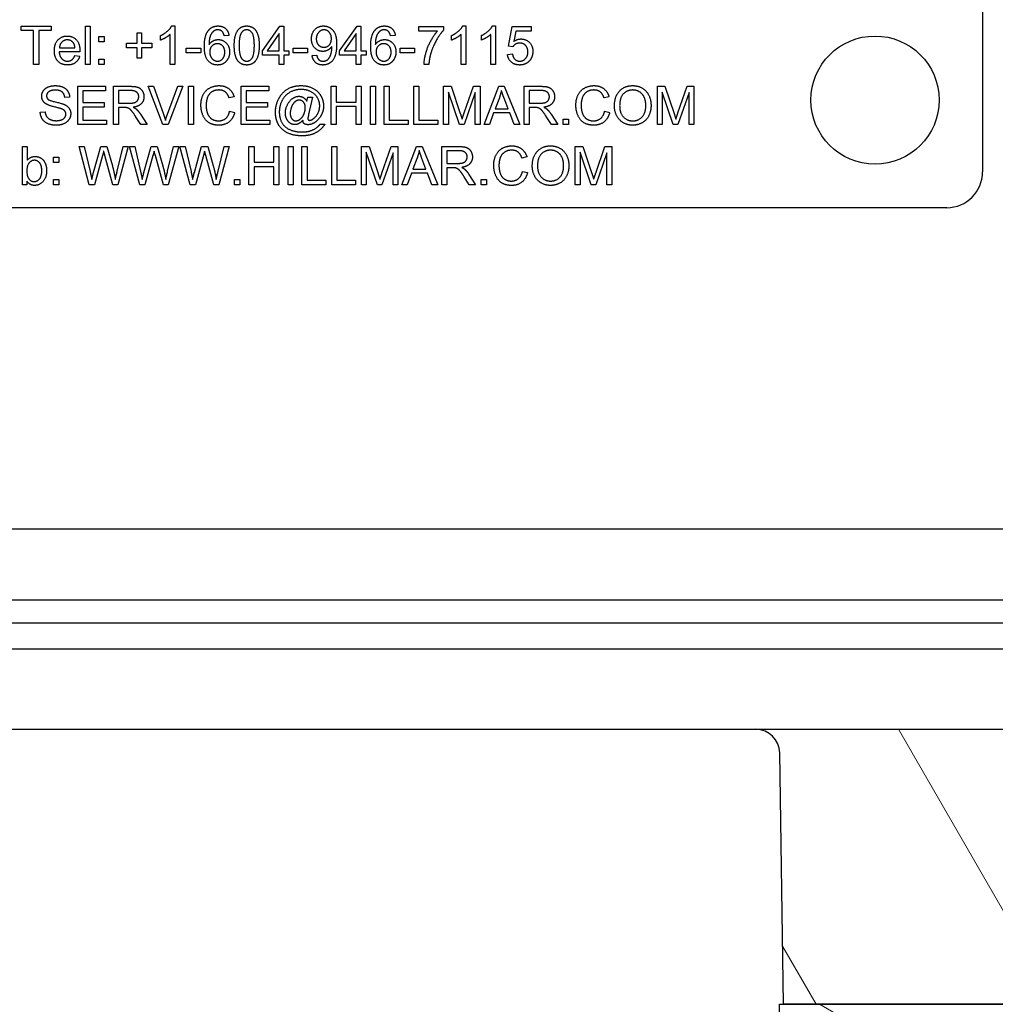
# Model space of a CAD drawing. Units: millimetres. Extents: x 85 to 1150, y 11 to 1498.
# Drawn here: x 341 to 382, y 469 to 511 of the extents above; entities that cross this region are included whole.
import ezdxf

# ---------------------------------------------------------------- set-up
doc = ezdxf.new("R2010")
doc.units = ezdxf.units.MM
doc.header["$LTSCALE"] = 5.5
doc.layers.add('Hatch', color=7, linetype='Continuous', lineweight=9, true_color=0x1e1e47)
doc.layers.add('Visible Tangent Edges(Hillmar_Metric)', color=7, linetype='Continuous', lineweight=25, true_color=0xc0c0c0)
doc.layers.add('Visible Edges(Hillmar_metric)', color=7, linetype='Continuous', lineweight=25)

msp = doc.modelspace()

# ---------------------------------------------------------------- hatches: boundary and pattern name
at = {"layer": 'Hatch'}
h = msp.add_hatch(dxfattribs=at)
h.set_pattern_fill('ANSI31', color=256, scale=69.85, angle=75, style=0)
h.set_pattern_definition([(120, (0, 0), (-7.56148, -4.36562), [])])
edge = h.paths.add_edge_path()
edge.add_line((389.15, 480.94), (391.068, 480.94))
edge.add_line((391.068, 480.94), (391.911, 480.94))
edge.add_line((391.911, 480.94), (392.687, 480.94))
edge.add_line((392.687, 480.94), (392.52, 469.743))
edge.add_line((392.52, 469.743), (391.687, 469.44))
edge.add_line((391.687, 469.44), (372.857, 469.44))
edge.add_line((372.857, 469.44), (372.701, 479.954))
edge.add_ellipse((371.701, 479.94), major_axis=(1, 0.015), ratio=1, start_angle=0, end_angle=89.15)
edge.add_line((371.701, 480.94), (389.15, 480.94))
h.paths.add_polyline_path([(391.687, 451.44), (392.246, 451.236), (392.16, 445.44), (373.213, 445.44), (373.124, 451.44)])
edge = h.paths.add_edge_path()
edge.add_line((312.305, 480.94), (314.223, 480.94))
edge.add_line((314.223, 480.94), (331.672, 480.94))
edge.add_ellipse((331.672, 479.94), major_axis=(0, 1), ratio=1, start_angle=0, end_angle=89.15)
edge.add_line((330.672, 479.954), (330.516, 469.44))
edge.add_line((330.516, 469.44), (311.687, 469.44))
edge.add_line((311.687, 469.44), (310.853, 469.743))
edge.add_line((310.853, 469.743), (310.687, 480.94))
edge.add_line((310.687, 480.94), (311.462, 480.94))
edge.add_line((311.462, 480.94), (312.305, 480.94))
h.paths.add_polyline_path([(311.127, 451.236), (311.687, 451.44), (330.249, 451.44), (330.16, 445.44), (311.213, 445.44)])
h = msp.add_hatch(dxfattribs=at)
h.set_pattern_fill('ANSI31', color=256, scale=69.85, angle=105, style=0)
h.set_pattern_definition([(150, (0, 0), (-4.36562, -7.56148), [])])
h.paths.add_polyline_path([(392.687, 469.44), (392.687, 468.44), (372.687, 468.44), (372.687, 469.44), (372.857, 469.44), (391.687, 469.44)])
h.paths.add_polyline_path([(392.687, 452.44), (392.687, 451.44), (391.687, 451.44), (373.124, 451.44), (372.687, 451.44), (372.687, 452.44)])

# ---------------------------------------------------------------- linework, layer by layer
at = {"layer": 'Visible Edges(Hillmar_metric)'}
for p, q in [((381.187, 550.257), (381.187, 504.257)), ((340.963, 510.162), (340.963, 510.351)), ((340.963, 510.351), (342.231, 510.351)), ((342.231, 510.351), (342.231, 510.162)), ((343.662, 510.351), (343.858, 510.351)), ((343.662, 508.751), (343.662, 510.351)), ((343.858, 510.351), (343.858, 508.751)), ((347.266, 510.357), (347.393, 510.357)), ((347.393, 510.357), (347.393, 508.751)), ((351.062, 509.314), (351.791, 510.351)), ((351.791, 510.351), (351.952, 510.351)), ((351.952, 510.351), (351.952, 509.314)), ((354.291, 509.314), (355.02, 510.351)), ((355.02, 510.351), (355.181, 510.351)), ((355.181, 510.351), (355.181, 509.314)), ((357.598, 510.33), (358.633, 510.33)), ((357.598, 510.141), (357.598, 510.33)), ((358.633, 510.33), (358.633, 510.178)), ((359.44, 510.357), (359.566, 510.357)), ((359.566, 510.357), (359.566, 508.751)), ((360.682, 510.357), (360.809, 510.357)), ((360.809, 510.357), (360.809, 508.751)), ((361.348, 509.508), (361.503, 510.33)), ((361.503, 510.33), (362.298, 510.33)), ((362.298, 510.33), (362.298, 510.142)), ((341.49, 510.162), (340.963, 510.162)), ((341.49, 508.751), (341.49, 510.162)), ((341.702, 510.162), (341.702, 508.751)), ((342.231, 510.162), (341.702, 510.162)), ((344.218, 509.91), (344.441, 509.91)), ((344.218, 509.687), (344.218, 509.91)), ((344.441, 509.91), (344.441, 509.687)), ((345.816, 510.067), (346.002, 510.067)), ((345.816, 509.631), (345.816, 510.067)), ((346.002, 510.067), (346.002, 509.631)), ((346.804, 509.765), (346.804, 509.956)), ((347.197, 508.751), (347.197, 510.002)), ((349.662, 509.958), (349.466, 509.942)), ((351.755, 510.036), (351.254, 509.314)), ((351.755, 509.314), (351.755, 510.036)), ((354.985, 510.036), (354.483, 509.314)), ((354.985, 509.314), (354.985, 510.036)), ((356.619, 509.958), (356.424, 509.942)), ((358.381, 510.141), (357.598, 510.141)), ((358.977, 509.765), (358.977, 509.956)), ((359.37, 508.751), (359.37, 510.002)), ((360.22, 509.765), (360.22, 509.956)), ((360.613, 508.751), (360.613, 510.002)), ((361.66, 510.142), (361.574, 509.713)), ((362.298, 510.142), (361.66, 510.142)), ((342.571, 509.441), (343.219, 509.441)), ((344.441, 509.687), (344.218, 509.687)), ((345.381, 509.631), (345.816, 509.631)), ((345.381, 509.448), (345.381, 509.631)), ((345.816, 509.448), (345.381, 509.448)), ((345.816, 509.009), (345.816, 509.448)), ((346.002, 509.631), (346.437, 509.631)), ((346.002, 509.448), (346.002, 509.009)), ((346.437, 509.448), (346.002, 509.448)), ((346.437, 509.631), (346.437, 509.448)), ((347.874, 509.429), (348.479, 509.429)), ((347.874, 509.231), (347.874, 509.429)), ((348.479, 509.429), (348.479, 509.231)), ((352.346, 509.231), (352.346, 509.429)), ((352.346, 509.429), (352.951, 509.429)), ((352.951, 509.429), (352.951, 509.231)), ((356.818, 509.429), (357.422, 509.429)), ((356.818, 509.231), (356.818, 509.429)), ((357.422, 509.429), (357.422, 509.231)), ((361.532, 509.484), (361.348, 509.508)), ((343.425, 509.28), (342.56, 509.28)), ((343.216, 509.125), (343.42, 509.099)), ((346.002, 509.009), (345.816, 509.009)), ((348.479, 509.231), (347.874, 509.231)), ((351.062, 509.134), (351.062, 509.314)), ((351.755, 509.134), (351.062, 509.134)), ((351.254, 509.314), (351.755, 509.314)), ((351.755, 508.751), (351.755, 509.134)), ((351.952, 509.314), (352.168, 509.314)), ((351.952, 509.134), (351.952, 508.751)), ((352.168, 509.134), (351.952, 509.134)), ((352.168, 509.314), (352.168, 509.134)), ((352.951, 509.231), (352.346, 509.231)), ((353.142, 509.121), (353.331, 509.138)), ((354.291, 509.134), (354.291, 509.314)), ((354.985, 509.134), (354.291, 509.134)), ((354.483, 509.314), (354.985, 509.314)), ((354.985, 508.751), (354.985, 509.134)), ((355.181, 509.314), (355.397, 509.314)), ((355.181, 509.134), (355.181, 508.751)), ((355.397, 509.134), (355.181, 509.134)), ((355.397, 509.314), (355.397, 509.134)), ((357.422, 509.231), (356.818, 509.231)), ((361.313, 509.17), (361.519, 509.187)), ((341.702, 508.751), (341.49, 508.751)), ((343.858, 508.751), (343.662, 508.751)), ((344.218, 508.974), (344.441, 508.974)), ((344.218, 508.751), (344.218, 508.974)), ((344.441, 508.751), (344.218, 508.751)), ((344.441, 508.974), (344.441, 508.751)), ((347.393, 508.751), (347.197, 508.751)), ((351.952, 508.751), (351.755, 508.751)), ((355.181, 508.751), (354.985, 508.751)), ((358.024, 508.751), (357.821, 508.751)), ((359.566, 508.751), (359.37, 508.751)), ((360.809, 508.751), (360.613, 508.751)), ((343.337, 506.233), (343.337, 507.833)), ((343.337, 507.833), (344.495, 507.833)), ((344.495, 507.833), (344.495, 507.644)), ((344.827, 506.233), (344.827, 507.833)), ((344.827, 507.833), (345.537, 507.833)), ((346.276, 507.833), (346.505, 507.833)), ((346.894, 506.233), (346.276, 507.833)), ((346.505, 507.833), (346.921, 506.671)), ((347.09, 506.671), (347.523, 507.833)), ((347.739, 507.833), (347.112, 506.233)), ((347.523, 507.833), (347.739, 507.833)), ((347.966, 507.833), (348.178, 507.833)), ((347.966, 506.233), (347.966, 507.833)), ((348.178, 507.833), (348.178, 506.233)), ((350.169, 507.833), (351.328, 507.833)), ((350.169, 506.233), (350.169, 507.833)), ((351.328, 507.833), (351.328, 507.644)), ((353.934, 506.233), (353.934, 507.833)), ((353.934, 507.833), (354.146, 507.833)), ((354.146, 507.833), (354.146, 507.175)), ((354.976, 507.175), (354.976, 507.833)), ((354.976, 507.833), (355.188, 507.833)), ((355.188, 507.833), (355.188, 506.233)), ((355.577, 506.233), (355.577, 507.833)), ((355.577, 507.833), (355.789, 507.833)), ((355.789, 507.833), (355.789, 506.233)), ((356.152, 506.233), (356.152, 507.833)), ((356.152, 507.833), (356.365, 507.833)), ((356.365, 507.833), (356.365, 506.422)), ((357.395, 506.233), (357.395, 507.833)), ((357.395, 507.833), (357.607, 507.833)), ((357.607, 507.833), (357.607, 506.422)), ((358.64, 506.233), (358.64, 507.833)), ((358.64, 507.833), (358.958, 507.833)), ((358.958, 507.833), (359.338, 506.7)), ((359.5, 506.719), (359.884, 507.833)), ((359.884, 507.833), (360.168, 507.833)), ((360.168, 507.833), (360.168, 506.233)), ((360.334, 506.233), (360.949, 507.833)), ((360.949, 507.833), (361.178, 507.833)), ((361.178, 507.833), (361.832, 506.233)), ((362.004, 507.833), (362.713, 507.833)), ((362.004, 506.233), (362.004, 507.833)), ((367.583, 507.833), (367.901, 507.833)), ((367.583, 506.233), (367.583, 507.833)), ((367.901, 507.833), (368.28, 506.7)), ((368.443, 506.719), (368.827, 507.833)), ((368.827, 507.833), (369.111, 507.833)), ((369.111, 507.833), (369.111, 506.233)), ((342.995, 507.383), (342.793, 507.367)), ((344.495, 507.644), (343.549, 507.644)), ((343.549, 507.644), (343.549, 507.155)), ((345.545, 507.656), (345.039, 507.656)), ((345.039, 507.656), (345.039, 507.127)), ((349.877, 507.395), (349.668, 507.345)), ((350.382, 507.644), (350.382, 507.155)), ((351.328, 507.644), (350.382, 507.644)), ((352.917, 507.214), (352.955, 507.384)), ((352.955, 507.384), (353.15, 507.384)), ((353.15, 507.384), (352.993, 506.651)), ((359.307, 506.233), (358.844, 507.595)), ((358.844, 507.595), (358.844, 506.233)), ((359.965, 507.572), (359.497, 506.233)), ((359.965, 506.233), (359.965, 507.572)), ((360.972, 507.358), (360.795, 506.889)), ((362.216, 507.656), (362.216, 507.127)), ((362.722, 507.656), (362.216, 507.656)), ((365.562, 507.395), (365.354, 507.345)), ((367.787, 507.595), (367.787, 506.233)), ((368.25, 506.233), (367.787, 507.595)), ((368.907, 507.572), (368.44, 506.233)), ((368.907, 506.233), (368.907, 507.572)), ((343.549, 507.155), (344.435, 507.155)), ((343.549, 506.966), (343.549, 506.422)), ((344.435, 506.966), (343.549, 506.966)), ((344.435, 507.155), (344.435, 506.966)), ((345.039, 507.127), (345.494, 507.127)), ((345.284, 506.944), (345.039, 506.944)), ((345.039, 506.944), (345.039, 506.233)), ((350.382, 507.155), (351.268, 507.155)), ((351.268, 506.966), (350.382, 506.966)), ((350.382, 506.966), (350.382, 506.422)), ((351.268, 507.155), (351.268, 506.966)), ((354.146, 507.175), (354.976, 507.175)), ((354.976, 506.986), (354.146, 506.986)), ((354.146, 506.986), (354.146, 506.233)), ((354.976, 506.233), (354.976, 506.986)), ((361.339, 506.889), (361.171, 507.333)), ((362.216, 507.127), (362.671, 507.127)), ((362.216, 506.944), (362.216, 506.233)), ((362.461, 506.944), (362.216, 506.944)), ((341.768, 506.747), (341.968, 506.764)), ((345.971, 506.233), (345.758, 506.566)), ((345.958, 506.668), (346.235, 506.233)), ((349.691, 506.795), (349.904, 506.741)), ((360.734, 506.717), (360.558, 506.233)), ((361.405, 506.717), (360.734, 506.717)), ((360.795, 506.889), (361.339, 506.889)), ((361.59, 506.233), (361.405, 506.717)), ((363.147, 506.233), (362.935, 506.566)), ((363.135, 506.668), (363.412, 506.233)), ((365.377, 506.795), (365.589, 506.741)), ((344.532, 506.233), (343.337, 506.233)), ((343.549, 506.422), (344.532, 506.422)), ((344.532, 506.422), (344.532, 506.233)), ((345.039, 506.233), (344.827, 506.233)), ((346.235, 506.233), (345.971, 506.233)), ((347.112, 506.233), (346.894, 506.233)), ((348.178, 506.233), (347.966, 506.233)), ((351.365, 506.233), (350.169, 506.233)), ((350.382, 506.422), (351.365, 506.422)), ((351.365, 506.422), (351.365, 506.233)), ((353.476, 506.253), (353.673, 506.253)), ((354.146, 506.233), (353.934, 506.233)), ((355.188, 506.233), (354.976, 506.233)), ((355.789, 506.233), (355.577, 506.233)), ((357.152, 506.233), (356.152, 506.233)), ((356.365, 506.422), (357.152, 506.422)), ((357.152, 506.422), (357.152, 506.233)), ((358.395, 506.233), (357.395, 506.233)), ((357.607, 506.422), (358.395, 506.422)), ((358.395, 506.422), (358.395, 506.233)), ((358.844, 506.233), (358.64, 506.233)), ((359.497, 506.233), (359.307, 506.233)), ((360.168, 506.233), (359.965, 506.233)), ((360.558, 506.233), (360.334, 506.233)), ((361.832, 506.233), (361.59, 506.233)), ((362.216, 506.233), (362.004, 506.233)), ((363.412, 506.233), (363.147, 506.233)), ((363.645, 506.233), (363.645, 506.456)), ((363.645, 506.456), (363.868, 506.456)), ((363.868, 506.233), (363.645, 506.233)), ((363.868, 506.456), (363.868, 506.233)), ((367.787, 506.233), (367.583, 506.233)), ((368.44, 506.233), (368.25, 506.233)), ((369.111, 506.233), (368.907, 506.233)), ((341.029, 503.715), (341.029, 505.315)), ((341.029, 505.315), (341.226, 505.315)), ((341.226, 505.315), (341.226, 504.744)), ((343.394, 505.315), (343.611, 505.315)), ((343.818, 503.715), (343.394, 505.315)), ((343.611, 505.315), (343.855, 504.266)), ((343.995, 504.234), (344.299, 505.315)), ((344.299, 505.315), (344.555, 505.315)), ((344.555, 505.315), (344.784, 504.505)), ((344.988, 504.287), (345.238, 505.315)), ((345.451, 505.315), (345.015, 503.715)), ((345.238, 505.315), (345.451, 505.315)), ((345.504, 505.315), (345.721, 505.315)), ((345.928, 503.715), (345.504, 505.315)), ((345.721, 505.315), (345.965, 504.266)), ((346.105, 504.234), (346.408, 505.315)), ((346.408, 505.315), (346.665, 505.315)), ((346.665, 505.315), (346.894, 504.505)), ((347.097, 504.287), (347.347, 505.315)), ((347.561, 505.315), (347.124, 503.715)), ((347.347, 505.315), (347.561, 505.315)), ((347.613, 505.315), (347.83, 505.315)), ((348.038, 503.715), (347.613, 505.315)), ((347.83, 505.315), (348.074, 504.266)), ((348.215, 504.234), (348.518, 505.315)), ((348.518, 505.315), (348.774, 505.315)), ((348.774, 505.315), (349.004, 504.505)), ((349.207, 504.287), (349.457, 505.315)), ((349.671, 505.315), (349.234, 503.715)), ((349.457, 505.315), (349.671, 505.315)), ((350.497, 505.315), (350.71, 505.315)), ((350.497, 503.715), (350.497, 505.315)), ((350.71, 505.315), (350.71, 504.658)), ((351.539, 505.315), (351.751, 505.315)), ((351.539, 504.658), (351.539, 505.315)), ((351.751, 505.315), (351.751, 503.715)), ((352.14, 505.315), (352.352, 505.315)), ((352.14, 503.715), (352.14, 505.315)), ((352.352, 505.315), (352.352, 503.715)), ((352.716, 505.315), (352.928, 505.315)), ((352.716, 503.715), (352.716, 505.315)), ((352.928, 505.315), (352.928, 503.904)), ((353.958, 505.315), (354.171, 505.315)), ((353.958, 503.715), (353.958, 505.315)), ((354.171, 505.315), (354.171, 503.904)), ((355.204, 505.315), (355.522, 505.315)), ((355.204, 503.715), (355.204, 505.315)), ((355.522, 505.315), (355.901, 504.182)), ((356.063, 504.201), (356.447, 505.315)), ((356.447, 505.315), (356.732, 505.315)), ((356.732, 505.315), (356.732, 503.715)), ((356.897, 503.715), (357.512, 505.315)), ((357.512, 505.315), (357.741, 505.315)), ((357.741, 505.315), (358.395, 503.715)), ((358.567, 503.715), (358.567, 505.315)), ((358.567, 505.315), (359.277, 505.315)), ((364.146, 503.715), (364.146, 505.315)), ((364.146, 505.315), (364.465, 505.315)), ((364.465, 505.315), (364.844, 504.182)), ((365.006, 504.201), (365.39, 505.315)), ((365.39, 505.315), (365.674, 505.315)), ((365.674, 505.315), (365.674, 503.715)), ((342.328, 504.875), (342.551, 504.875)), ((342.328, 504.651), (342.328, 504.875)), ((342.551, 504.875), (342.551, 504.651)), ((344.374, 504.934), (344.037, 503.715)), ((344.807, 503.715), (344.473, 504.934)), ((346.484, 504.934), (346.146, 503.715)), ((346.917, 503.715), (346.583, 504.934)), ((348.594, 504.934), (348.256, 503.715)), ((349.027, 503.715), (348.693, 504.934)), ((355.407, 505.077), (355.407, 503.715)), ((355.871, 503.715), (355.407, 505.077)), ((356.528, 505.054), (356.061, 503.715)), ((356.528, 503.715), (356.528, 505.054)), ((359.285, 505.138), (358.779, 505.138)), ((358.779, 505.138), (358.779, 504.609)), ((362.126, 504.877), (361.917, 504.827)), ((364.813, 503.715), (364.35, 505.077)), ((364.35, 505.077), (364.35, 503.715)), ((365.471, 505.054), (365.004, 503.715)), ((365.471, 503.715), (365.471, 505.054)), ((342.551, 504.651), (342.328, 504.651)), ((350.71, 504.658), (351.539, 504.658)), ((350.71, 504.468), (350.71, 503.715)), ((351.539, 504.468), (350.71, 504.468)), ((351.539, 503.715), (351.539, 504.468)), ((357.535, 504.84), (357.358, 504.371)), ((357.902, 504.371), (357.734, 504.815)), ((358.779, 504.609), (359.234, 504.609)), ((357.297, 504.199), (357.122, 503.715)), ((357.968, 504.199), (357.297, 504.199)), ((357.358, 504.371), (357.902, 504.371)), ((358.154, 503.715), (357.968, 504.199)), ((359.024, 504.426), (358.779, 504.426)), ((358.779, 504.426), (358.779, 503.715)), ((359.711, 503.715), (359.499, 504.048)), ((359.699, 504.15), (359.976, 503.715)), ((361.94, 504.277), (362.152, 504.223)), ((341.211, 503.715), (341.029, 503.715)), ((341.211, 503.86), (341.211, 503.715)), ((342.328, 503.938), (342.551, 503.938)), ((342.328, 503.715), (342.328, 503.938)), ((342.551, 503.715), (342.328, 503.715)), ((342.551, 503.938), (342.551, 503.715)), ((344.037, 503.715), (343.818, 503.715)), ((345.015, 503.715), (344.807, 503.715)), ((346.146, 503.715), (345.928, 503.715)), ((347.124, 503.715), (346.917, 503.715)), ((348.256, 503.715), (348.038, 503.715)), ((349.234, 503.715), (349.027, 503.715)), ((349.899, 503.938), (350.122, 503.938)), ((349.899, 503.715), (349.899, 503.938)), ((350.122, 503.715), (349.899, 503.715)), ((350.122, 503.938), (350.122, 503.715)), ((350.71, 503.715), (350.497, 503.715)), ((351.751, 503.715), (351.539, 503.715)), ((352.352, 503.715), (352.14, 503.715)), ((353.716, 503.715), (352.716, 503.715)), ((352.928, 503.904), (353.716, 503.904)), ((353.716, 503.904), (353.716, 503.715)), ((354.958, 503.715), (353.958, 503.715)), ((354.171, 503.904), (354.958, 503.904)), ((354.958, 503.904), (354.958, 503.715)), ((355.407, 503.715), (355.204, 503.715)), ((356.061, 503.715), (355.871, 503.715)), ((356.732, 503.715), (356.528, 503.715)), ((357.122, 503.715), (356.897, 503.715)), ((358.395, 503.715), (358.154, 503.715)), ((358.779, 503.715), (358.567, 503.715)), ((359.976, 503.715), (359.711, 503.715)), ((360.208, 503.938), (360.432, 503.938)), ((360.208, 503.715), (360.208, 503.938)), ((360.432, 503.715), (360.208, 503.715)), ((360.432, 503.938), (360.432, 503.715)), ((364.35, 503.715), (364.146, 503.715)), ((365.004, 503.715), (364.813, 503.715)), ((365.674, 503.715), (365.471, 503.715)), ((379.687, 502.757), (323.687, 502.757)), ((314.223, 480.94), (389.15, 480.94)), ((372.857, 469.44), (372.701, 479.954)), ((372.687, 469.44), (392.687, 469.44)), ((372.687, 468.44), (372.687, 469.44)), ((391.687, 469.44), (372.857, 469.44))]:
    msp.add_line(p, q, dxfattribs=at)
msp.add_circle((376.687, 507.257), 2.68, dxfattribs=at)
for centre, radius, start, end in [((379.687, 504.257), 1.5, 270, 0), ((371.701, 479.94), 1, 0.85, 90)]:
    msp.add_arc(centre, radius, start, end, dxfattribs=at)
for points in [[(346.804, 509.956), (346.969, 510.032), (347.215, 510.253), (347.266, 510.357)], [(348.804, 510.174), (348.953, 510.357), (349.207, 510.357)], [(349.207, 510.357), (349.396, 510.357), (349.637, 510.145), (349.662, 509.958)], [(349.883, 509.54), (349.883, 509.824), (350.001, 510.17), (350.23, 510.357), (350.405, 510.357)], [(350.405, 510.357), (350.533, 510.357), (350.729, 510.253), (350.854, 510.058), (350.926, 509.778), (350.926, 509.54)], [(353.113, 509.817), (353.113, 510.06), (353.399, 510.357), (353.615, 510.357)], [(353.615, 510.357), (353.771, 510.357), (354.03, 510.188), (354.164, 509.878), (354.164, 509.584)], [(355.762, 510.174), (355.91, 510.357), (356.164, 510.357)], [(356.164, 510.357), (356.353, 510.357), (356.594, 510.145), (356.619, 509.958)], [(358.977, 509.956), (359.142, 510.032), (359.388, 510.253), (359.44, 510.357)], [(360.22, 509.956), (360.385, 510.032), (360.631, 510.253), (360.682, 510.357)], [(342.358, 509.32), (342.358, 509.613), (342.659, 509.936), (342.899, 509.936)], [(342.899, 509.936), (343.131, 509.936), (343.426, 509.619), (343.426, 509.332)], [(347.197, 510.002), (347.126, 509.935), (346.896, 509.799), (346.804, 509.765)], [(348.632, 509.499), (348.632, 509.963), (348.804, 510.174)], [(349.03, 510.143), (348.937, 510.076), (348.83, 509.815), (348.827, 509.575)], [(349.194, 510.196), (349.101, 510.196), (349.03, 510.143)], [(349.392, 510.112), (349.312, 510.196), (349.194, 510.196)], [(349.466, 509.942), (349.44, 510.058), (349.392, 510.112)], [(350.187, 510.08), (350.086, 509.934), (350.086, 509.54)], [(350.403, 510.195), (350.268, 510.195), (350.187, 510.08)], [(350.724, 509.54), (350.724, 509.935), (350.54, 510.195), (350.403, 510.195)], [(353.586, 509.293), (353.387, 509.293), (353.113, 509.581), (353.113, 509.817)], [(353.64, 510.195), (353.508, 510.195), (353.315, 509.981), (353.315, 509.81)], [(353.315, 509.81), (353.315, 509.658), (353.498, 509.467), (353.635, 509.467)], [(353.635, 509.467), (353.77, 509.467), (353.946, 509.658), (353.946, 509.826)], [(353.946, 509.826), (353.946, 509.996), (353.766, 510.195), (353.64, 510.195)], [(355.59, 509.499), (355.59, 509.963), (355.762, 510.174)], [(355.987, 510.143), (355.894, 510.076), (355.787, 509.815), (355.785, 509.575)], [(356.152, 510.196), (356.058, 510.196), (355.987, 510.143)], [(356.349, 510.112), (356.269, 510.196), (356.152, 510.196)], [(356.424, 509.942), (356.397, 510.058), (356.349, 510.112)], [(357.821, 508.751), (357.825, 508.94), (357.966, 509.474), (358.231, 509.97), (358.381, 510.141)], [(358.633, 510.178), (358.481, 510.014), (358.181, 509.475), (358.099, 509.191)], [(359.37, 510.002), (359.299, 509.935), (359.069, 509.799), (358.977, 509.765)], [(360.613, 510.002), (360.542, 509.935), (360.312, 509.799), (360.22, 509.765)], [(361.574, 509.713), (361.718, 509.813), (361.876, 509.813)], [(361.876, 509.813), (362.086, 509.813), (362.374, 509.523), (362.374, 509.295)], [(342.901, 509.775), (342.765, 509.775), (342.581, 509.593), (342.571, 509.441)], [(343.144, 509.662), (343.051, 509.775), (342.901, 509.775)], [(343.219, 509.441), (343.205, 509.587), (343.144, 509.662)], [(349.188, 508.724), (348.942, 508.724), (348.632, 509.085), (348.632, 509.499)], [(348.827, 509.575), (348.898, 509.684), (349.104, 509.788), (349.216, 509.788)], [(349.176, 509.615), (349.043, 509.615), (348.858, 509.424), (348.858, 509.269)], [(349.487, 509.258), (349.487, 509.424), (349.312, 509.615), (349.176, 509.615)], [(349.216, 509.788), (349.413, 509.788), (349.69, 509.499), (349.69, 509.27)], [(350.042, 508.888), (349.883, 509.09), (349.883, 509.54)], [(350.086, 509.54), (350.086, 509.145), (350.27, 508.885), (350.405, 508.885)], [(350.405, 508.885), (350.54, 508.885), (350.724, 509.146), (350.724, 509.54)], [(350.926, 509.54), (350.926, 509.258), (350.81, 508.912), (350.58, 508.724), (350.405, 508.724)], [(353.968, 509.504), (353.909, 509.41), (353.705, 509.293), (353.586, 509.293)], [(354.164, 509.584), (354.164, 509.276), (354.031, 508.914), (353.768, 508.724), (353.591, 508.724)], [(353.596, 508.885), (353.686, 508.885), (353.824, 508.968), (353.91, 509.107), (353.969, 509.342), (353.969, 509.465)], [(353.969, 509.465), (353.969, 509.478), (353.968, 509.504)], [(356.146, 508.724), (355.899, 508.724), (355.59, 509.085), (355.59, 509.499)], [(355.785, 509.575), (355.855, 509.684), (356.062, 509.788), (356.174, 509.788)], [(356.133, 509.615), (356.001, 509.615), (355.815, 509.424), (355.815, 509.269)], [(356.444, 509.258), (356.444, 509.424), (356.269, 509.615), (356.133, 509.615)], [(356.174, 509.788), (356.37, 509.788), (356.647, 509.499), (356.647, 509.27)], [(361.824, 509.64), (361.729, 509.64), (361.576, 509.553), (361.532, 509.484)], [(362.165, 509.276), (362.165, 509.445), (361.977, 509.64), (361.824, 509.64)], [(342.91, 508.725), (342.655, 508.725), (342.358, 509.038), (342.358, 509.32)], [(342.56, 509.28), (342.571, 509.088), (342.765, 508.886), (342.91, 508.886)], [(342.91, 508.886), (343.019, 508.886), (343.171, 509.001), (343.216, 509.125)], [(343.42, 509.099), (343.371, 508.921), (343.112, 508.725), (342.91, 508.725)], [(343.426, 509.332), (343.426, 509.315), (343.425, 509.28)], [(348.858, 509.269), (348.858, 509.168), (348.944, 508.982), (349.098, 508.885), (349.183, 508.885)], [(349.183, 508.885), (349.309, 508.885), (349.487, 509.086), (349.487, 509.258)], [(349.69, 509.27), (349.69, 509.12), (349.559, 508.862), (349.332, 508.724), (349.188, 508.724)], [(353.591, 508.724), (353.404, 508.724), (353.166, 508.932), (353.142, 509.121)], [(353.331, 509.138), (353.355, 509.006), (353.491, 508.885), (353.596, 508.885)], [(355.815, 509.269), (355.815, 509.168), (355.902, 508.982), (356.055, 508.885), (356.141, 508.885)], [(356.141, 508.885), (356.266, 508.885), (356.444, 509.086), (356.444, 509.258)], [(356.647, 509.27), (356.647, 509.12), (356.516, 508.862), (356.29, 508.724), (356.146, 508.724)], [(358.099, 509.191), (358.04, 508.99), (358.024, 508.751)], [(361.827, 508.724), (361.609, 508.724), (361.332, 508.968), (361.313, 509.17)], [(361.519, 509.187), (361.542, 509.036), (361.708, 508.885), (361.826, 508.885)], [(361.826, 508.885), (361.97, 508.885), (362.165, 509.099), (362.165, 509.276)], [(362.374, 509.295), (362.374, 509.076), (362.247, 508.918)], [(350.405, 508.724), (350.174, 508.724), (350.042, 508.888)], [(362.247, 508.918), (362.093, 508.724), (361.827, 508.724)], [(341.828, 507.419), (341.828, 507.541), (341.966, 507.751), (342.23, 507.861), (342.393, 507.861)], [(342.393, 507.861), (342.571, 507.861), (342.843, 507.746), (342.99, 507.523), (342.995, 507.383)], [(345.537, 507.833), (345.75, 507.833), (345.973, 507.746), (346.106, 507.528), (346.106, 507.396)], [(348.489, 507.045), (348.489, 507.295), (348.68, 507.668), (349.033, 507.861), (349.245, 507.861)], [(349.245, 507.861), (349.485, 507.861), (349.812, 507.616), (349.877, 507.395)], [(351.715, 507.252), (351.849, 507.547), (352.338, 507.862), (352.688, 507.862)], [(352.688, 507.862), (352.958, 507.862), (353.389, 507.64), (353.513, 507.421)], [(362.713, 507.833), (362.927, 507.833), (363.15, 507.746), (363.283, 507.528), (363.283, 507.396)], [(364.174, 507.045), (364.174, 507.295), (364.366, 507.668), (364.718, 507.861), (364.93, 507.861)], [(364.93, 507.861), (365.171, 507.861), (365.497, 507.616), (365.562, 507.395)], [(365.787, 507.012), (365.787, 507.411), (366.215, 507.861), (366.552, 507.861)], [(366.552, 507.861), (366.774, 507.861), (367.13, 507.649), (367.317, 507.271), (367.317, 507.03)], [(342.055, 507.072), (341.94, 507.132), (341.828, 507.31), (341.828, 507.419)], [(342.401, 507.674), (342.208, 507.674), (342.032, 507.533), (342.032, 507.434)], [(342.032, 507.434), (342.032, 507.347), (342.094, 507.291)], [(342.793, 507.367), (342.777, 507.519), (342.587, 507.674), (342.401, 507.674)], [(345.494, 507.127), (345.639, 507.127), (345.802, 507.186), (345.888, 507.319), (345.888, 507.396)], [(345.888, 507.396), (345.888, 507.51), (345.723, 507.656), (345.545, 507.656)], [(346.106, 507.396), (346.106, 507.225), (345.885, 506.993), (345.656, 506.961)], [(349.24, 507.679), (349.056, 507.679), (348.807, 507.502), (348.707, 507.205), (348.707, 507.046)], [(349.668, 507.345), (349.612, 507.519), (349.401, 507.679), (349.24, 507.679)], [(352.678, 507.702), (352.422, 507.702), (352, 507.463), (351.767, 507.017), (351.767, 506.761)], [(352.022, 506.719), (352.022, 506.893), (352.2, 507.241), (352.463, 507.416), (352.588, 507.416)], [(352.588, 507.416), (352.683, 507.416), (352.855, 507.317), (352.917, 507.214)], [(353.458, 507.013), (353.458, 507.196), (353.272, 507.512), (352.901, 507.702), (352.678, 507.702)], [(353.513, 507.421), (353.619, 507.233), (353.619, 507.011)], [(361.058, 507.664), (361.027, 507.511), (360.972, 507.358)], [(361.171, 507.333), (361.095, 507.535), (361.058, 507.664)], [(362.671, 507.127), (362.816, 507.127), (362.979, 507.186), (363.065, 507.319), (363.065, 507.396)], [(363.065, 507.396), (363.065, 507.51), (362.9, 507.656), (362.722, 507.656)], [(363.283, 507.396), (363.283, 507.225), (363.062, 506.993), (362.833, 506.961)], [(364.926, 507.679), (364.741, 507.679), (364.493, 507.502), (364.393, 507.205), (364.393, 507.046)], [(365.354, 507.345), (365.297, 507.519), (365.087, 507.679), (364.926, 507.679)], [(366.554, 507.679), (366.329, 507.679), (366.005, 507.371), (366.005, 507.01)], [(367.099, 507.033), (367.099, 507.228), (366.967, 507.519), (366.712, 507.679), (366.554, 507.679)], [(342.651, 506.893), (342.587, 506.918), (342.144, 507.024), (342.055, 507.072)], [(342.094, 507.291), (342.156, 507.236), (342.674, 507.119), (342.771, 507.075)], [(342.771, 507.075), (342.91, 507.011), (343.043, 506.813), (343.043, 506.685)], [(345.402, 506.936), (345.366, 506.944), (345.284, 506.944)], [(345.758, 506.566), (345.666, 506.71), (345.546, 506.862), (345.451, 506.924), (345.402, 506.936)], [(345.656, 506.961), (345.739, 506.921), (345.783, 506.882)], [(349.241, 506.206), (348.983, 506.206), (348.658, 506.417), (348.489, 506.816), (348.489, 507.045)], [(348.707, 507.046), (348.707, 506.843), (348.827, 506.538), (349.077, 506.388), (349.223, 506.388)], [(351.606, 506.745), (351.606, 507.011), (351.715, 507.252)], [(352.602, 507.253), (352.533, 507.253), (352.41, 507.183), (352.294, 507.025), (352.224, 506.8), (352.224, 506.706)], [(352.457, 506.39), (352.518, 506.39), (352.654, 506.463), (352.777, 506.607), (352.855, 506.829), (352.855, 506.941)], [(352.855, 506.941), (352.855, 507.09), (352.707, 507.253), (352.602, 507.253)], [(353.188, 506.477), (353.313, 506.563), (353.458, 506.857), (353.458, 507.013)], [(353.619, 507.011), (353.619, 506.694), (353.396, 506.449)], [(362.579, 506.936), (362.543, 506.944), (362.461, 506.944)], [(362.935, 506.566), (362.843, 506.71), (362.723, 506.862), (362.628, 506.924), (362.579, 506.936)], [(362.833, 506.961), (362.916, 506.921), (362.96, 506.882)], [(364.927, 506.206), (364.668, 506.206), (364.344, 506.417), (364.174, 506.816), (364.174, 507.045)], [(364.393, 507.046), (364.393, 506.843), (364.512, 506.538), (364.762, 506.388), (364.908, 506.388)], [(366.552, 506.206), (366.326, 506.206), (365.969, 506.424), (365.787, 506.801), (365.787, 507.012)], [(366.005, 507.01), (366.005, 506.721), (366.316, 506.388), (366.551, 506.388)], [(366.551, 506.388), (366.79, 506.388), (367.099, 506.723), (367.099, 507.033)], [(367.317, 507.03), (367.317, 506.788), (367.121, 506.403), (366.76, 506.206), (366.552, 506.206)], [(342.451, 506.206), (342.233, 506.206), (341.94, 506.333), (341.773, 506.586), (341.768, 506.747)], [(341.968, 506.764), (341.983, 506.644), (342.087, 506.49), (342.305, 506.395), (342.441, 506.395)], [(342.441, 506.395), (342.562, 506.395), (342.749, 506.467), (342.839, 506.593), (342.839, 506.667)], [(343.043, 506.685), (343.043, 506.557), (342.896, 506.332), (342.622, 506.206), (342.451, 506.206)], [(342.839, 506.667), (342.839, 506.743), (342.752, 506.855), (342.651, 506.893)], [(345.783, 506.882), (345.876, 506.796), (345.958, 506.668)], [(346.921, 506.671), (346.971, 506.532), (347.005, 506.41)], [(347.005, 506.41), (347.041, 506.54), (347.09, 506.671)], [(349.223, 506.388), (349.401, 506.388), (349.647, 506.593), (349.691, 506.795)], [(349.904, 506.741), (349.837, 506.48), (349.491, 506.206), (349.241, 506.206)], [(351.697, 506.299), (351.606, 506.506), (351.606, 506.745)], [(351.767, 506.761), (351.767, 506.494), (352, 506.107), (352.439, 505.923), (352.707, 505.923)], [(352.417, 506.229), (352.319, 506.229), (352.137, 506.343), (352.022, 506.578), (352.022, 506.719)], [(352.224, 506.706), (352.224, 506.556), (352.366, 506.39), (352.457, 506.39)], [(352.993, 506.651), (352.96, 506.499), (352.96, 506.482)], [(359.338, 506.7), (359.39, 506.541), (359.415, 506.463)], [(359.415, 506.463), (359.441, 506.55), (359.5, 506.719)], [(362.96, 506.882), (363.052, 506.796), (363.135, 506.668)], [(364.908, 506.388), (365.087, 506.388), (365.333, 506.593), (365.377, 506.795)], [(365.589, 506.741), (365.522, 506.48), (365.177, 506.206), (364.927, 506.206)], [(368.28, 506.7), (368.333, 506.541), (368.357, 506.463)], [(368.357, 506.463), (368.384, 506.55), (368.443, 506.719)], [(352.711, 505.762), (352.468, 505.762), (352.058, 505.886), (351.771, 506.136), (351.697, 506.299)], [(352.751, 506.411), (352.68, 506.328), (352.505, 506.229), (352.417, 506.229)], [(352.707, 505.923), (352.993, 505.923), (353.379, 506.116), (353.476, 506.253)], [(353.673, 506.253), (353.617, 506.139), (353.346, 505.901), (352.973, 505.762), (352.711, 505.762)], [(352.772, 506.317), (352.757, 506.344), (352.751, 506.411)], [(352.962, 506.228), (352.887, 506.228), (352.794, 506.274), (352.772, 506.317)], [(352.96, 506.482), (352.96, 506.452), (353.005, 506.41), (353.037, 506.41)], [(353.396, 506.449), (353.197, 506.228), (352.962, 506.228)], [(353.037, 506.41), (353.094, 506.41), (353.188, 506.477)], [(359.277, 505.315), (359.49, 505.315), (359.713, 505.228), (359.846, 505.01), (359.846, 504.878)], [(360.738, 504.527), (360.738, 504.777), (360.929, 505.15), (361.282, 505.343), (361.494, 505.343)], [(361.494, 505.343), (361.734, 505.343), (362.061, 505.098), (362.126, 504.877)], [(362.35, 504.494), (362.35, 504.893), (362.778, 505.343), (363.116, 505.343)], [(363.116, 505.343), (363.338, 505.343), (363.694, 505.131), (363.88, 504.753), (363.88, 504.512)], [(341.226, 504.744), (341.35, 504.9), (341.543, 504.9)], [(341.543, 504.9), (341.65, 504.9), (341.841, 504.814), (341.965, 504.658), (342.034, 504.438), (342.034, 504.312)], [(344.422, 505.122), (344.395, 505.012), (344.374, 504.934)], [(344.473, 504.934), (344.429, 505.087), (344.422, 505.122)], [(346.532, 505.122), (346.505, 505.012), (346.484, 504.934)], [(346.583, 504.934), (346.539, 505.087), (346.532, 505.122)], [(348.641, 505.122), (348.615, 505.012), (348.594, 504.934)], [(348.693, 504.934), (348.649, 505.087), (348.641, 505.122)], [(357.622, 505.147), (357.59, 504.993), (357.535, 504.84)], [(357.734, 504.815), (357.658, 505.017), (357.622, 505.147)], [(359.234, 504.609), (359.379, 504.609), (359.543, 504.668), (359.628, 504.801), (359.628, 504.878)], [(359.628, 504.878), (359.628, 504.992), (359.463, 505.138), (359.285, 505.138)], [(359.846, 504.878), (359.846, 504.708), (359.626, 504.475), (359.396, 504.443)], [(361.489, 505.161), (361.305, 505.161), (361.056, 504.984), (360.956, 504.687), (360.956, 504.528)], [(361.917, 504.827), (361.861, 505.001), (361.65, 505.161), (361.489, 505.161)], [(363.117, 505.161), (362.893, 505.161), (362.568, 504.853), (362.568, 504.492)], [(363.662, 504.515), (363.662, 504.71), (363.53, 505.001), (363.276, 505.161), (363.117, 505.161)], [(341.524, 504.739), (341.396, 504.739), (341.208, 504.515), (341.208, 504.304)], [(341.832, 504.295), (341.832, 504.523), (341.652, 504.739), (341.524, 504.739)], [(344.784, 504.505), (344.868, 504.204), (344.908, 503.938)], [(346.894, 504.505), (346.978, 504.204), (347.018, 503.938)], [(349.004, 504.505), (349.088, 504.204), (349.128, 503.938)], [(361.49, 503.688), (361.232, 503.688), (360.907, 503.899), (360.738, 504.298), (360.738, 504.527)], [(360.956, 504.528), (360.956, 504.325), (361.076, 504.02), (361.326, 503.87), (361.472, 503.87)], [(363.116, 503.688), (362.889, 503.688), (362.533, 503.906), (362.35, 504.283), (362.35, 504.494)], [(362.568, 504.492), (362.568, 504.203), (362.879, 503.87), (363.115, 503.87)], [(363.115, 503.87), (363.354, 503.87), (363.662, 504.205), (363.662, 504.515)], [(363.88, 504.512), (363.88, 504.27), (363.684, 503.886), (363.323, 503.688), (363.116, 503.688)], [(341.208, 504.304), (341.208, 504.095), (341.265, 504.001)], [(341.516, 503.85), (341.644, 503.85), (341.832, 504.075), (341.832, 504.295)], [(342.034, 504.312), (342.034, 504.015), (341.739, 503.689), (341.533, 503.689)], [(343.855, 504.266), (343.894, 504.101), (343.923, 503.938)], [(343.923, 503.938), (343.984, 504.195), (343.995, 504.234)], [(344.908, 503.938), (344.939, 504.09), (344.988, 504.287)], [(345.965, 504.266), (346.004, 504.101), (346.033, 503.938)], [(346.033, 503.938), (346.094, 504.195), (346.105, 504.234)], [(347.018, 503.938), (347.049, 504.09), (347.097, 504.287)], [(348.074, 504.266), (348.113, 504.101), (348.143, 503.938)], [(348.143, 503.938), (348.204, 504.195), (348.215, 504.234)], [(349.128, 503.938), (349.158, 504.09), (349.207, 504.287)], [(355.901, 504.182), (355.954, 504.023), (355.978, 503.945)], [(355.978, 503.945), (356.005, 504.032), (356.063, 504.201)], [(359.143, 504.418), (359.106, 504.426), (359.024, 504.426)], [(359.499, 504.048), (359.406, 504.192), (359.287, 504.344), (359.191, 504.406), (359.143, 504.418)], [(359.396, 504.443), (359.479, 504.403), (359.523, 504.364)], [(359.523, 504.364), (359.616, 504.278), (359.699, 504.15)], [(361.472, 503.87), (361.65, 503.87), (361.896, 504.075), (361.94, 504.277)], [(362.152, 504.223), (362.085, 503.962), (361.74, 503.688), (361.49, 503.688)], [(364.844, 504.182), (364.896, 504.023), (364.921, 503.945)], [(364.921, 503.945), (364.947, 504.032), (365.006, 504.201)], [(341.533, 503.689), (341.328, 503.689), (341.211, 503.86)], [(341.265, 504.001), (341.357, 503.85), (341.516, 503.85)]]:
    msp.add_open_spline(points, degree=2, dxfattribs=at)
at = {"layer": 'Visible Tangent Edges(Hillmar_Metric)'}
for p, q in [((382.547, 489.305), (320.826, 489.305)), ((320.826, 486.351), (382.547, 486.351)), ((382.749, 485.378), (320.624, 485.378)), ((320.624, 484.306), (382.749, 484.306))]:
    msp.add_line(p, q, dxfattribs=at)

doc.saveas('drawing.dxf')
